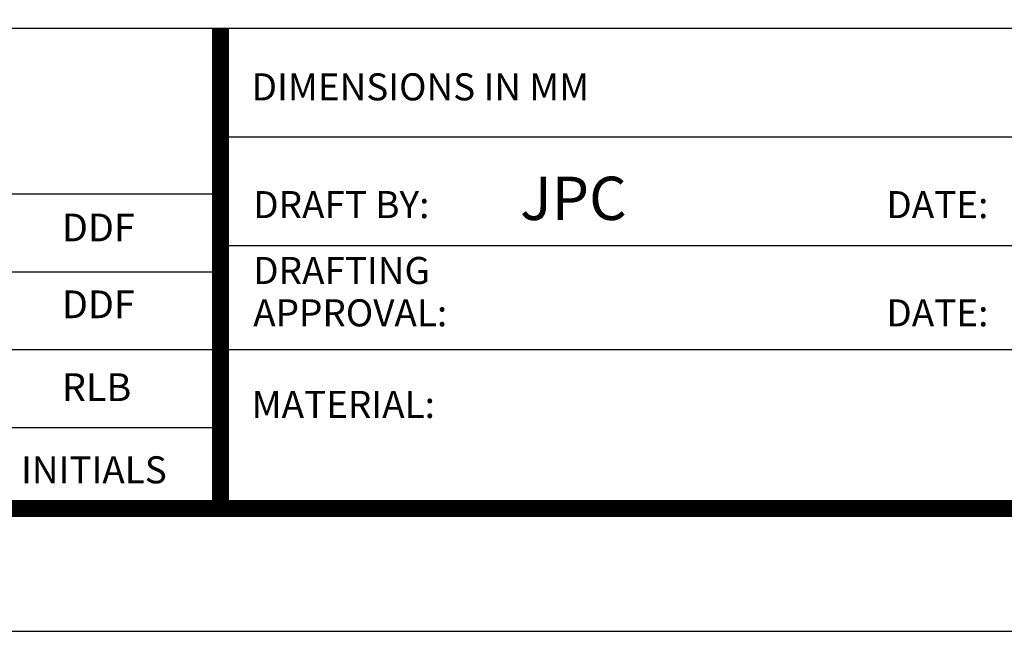
# Model space of a CAD drawing. Extents: x -4 to 320, y -7 to 243.
# Drawn here: x 140 to 207, y -7 to 35 of the extents above; entities that cross this region are included whole.
import ezdxf

# ---------------------------------------------------------------- set-up
doc = ezdxf.new("R2010")
doc.units = 0
doc.header["$MEASUREMENT"] = 0
doc.layers.add('1', color=7, linetype='CONTINUOUS')
doc.styles.add('CONVERTER_1', font='txt.shx')

msp = doc.modelspace()

# ---------------------------------------------------------------- linework, layer by layer
at = {"layer": '1', "color": 4, "linetype": 'Continuous'}
for p, q in [((4.205971561346123, 34.14072051903818), (311.356530763005, 34.14072051903818)), ((153.60905361859, 26.75118682491339), (234.5688916985897, 26.75118682491339)), ((4.205971561346123, 22.86936457034087), (153.60905361859, 22.86936457034087)), ((153.60905361859, 19.37641134137645), (234.5688916985897, 19.37641134137645)), ((4.205971561346123, 17.57937515034056), (153.60905361859, 17.57937515034056)), ((4.205971561346123, 12.28938573034027), (311.356530763005, 12.28938573034027)), ((4.205971561346123, 6.999396310340265), (153.60905361859, 6.999396310340265))]:
    msp.add_line(p, q, dxfattribs=at)
at = {"layer": '1', "color": 3, "linetype": 'Continuous'}
msp.add_line((-4.13842499782502, -6.86498920882999), (319.700927322175, -6.86498920882999), dxfattribs=at)
at = {"layer": '1', "color": 4, "linetype": 'Continuous', "const_width": 1.159055118110311}
for points in [[(153.60905361859, 34.14072051903818), (153.60905361859, 1.479407350340011)], [(311.356530763005, 1.479407350340011), (4.205971561346132, 1.479407350340011)]]:
    msp.add_lwpolyline(points, dxfattribs=at)

# ---------------------------------------------------------------- texts
at = {"layer": '1', "color": 6, "style": 'CONVERTER_1'}
for s, height, p in [('DIMENSIONS IN MM', 1.83999632, (155.7203932989448, 29.23450027731246)), ('DRAFT BY:', 1.83999632, (155.8271441583941, 21.22716196675502)), ('DATE:', 1.83999632, (198.8819408006319, 21.22716196675502)), ('DDF', 1.883808732375, (142.8212138635753, 19.65010537963815)), ('DRAFTING', 1.83999632, (155.8271441583941, 16.74796766114121)), ('DDF', 1.883808732375, (142.8212138635753, 14.42515011652461)), ('APPROVAL:', 1.83999632, (155.8271441583941, 13.8671766867553)), ('DATE:', 1.83999632, (198.8819408006319, 13.8671766867553)), ('RLB', 1.883808732375, (142.8212138635753, 8.792153220345313)), ('MATERIAL:', 1.83999632, (155.7203932989448, 7.641345817078512)), ('INITIALS', 1.83999632, (140.0397006131385, 3.194279386879173))]:
    msp.add_text(s, height=height, dxfattribs=at).set_placement(p)
at = {"layer": '1', "color": 7, "style": 'CONVERTER_1'}
msp.add_text('JPC', height=2.943994112, dxfattribs=at).set_placement((173.9732187781755, 21.10295485516973))

doc.saveas('drawing.dxf')
